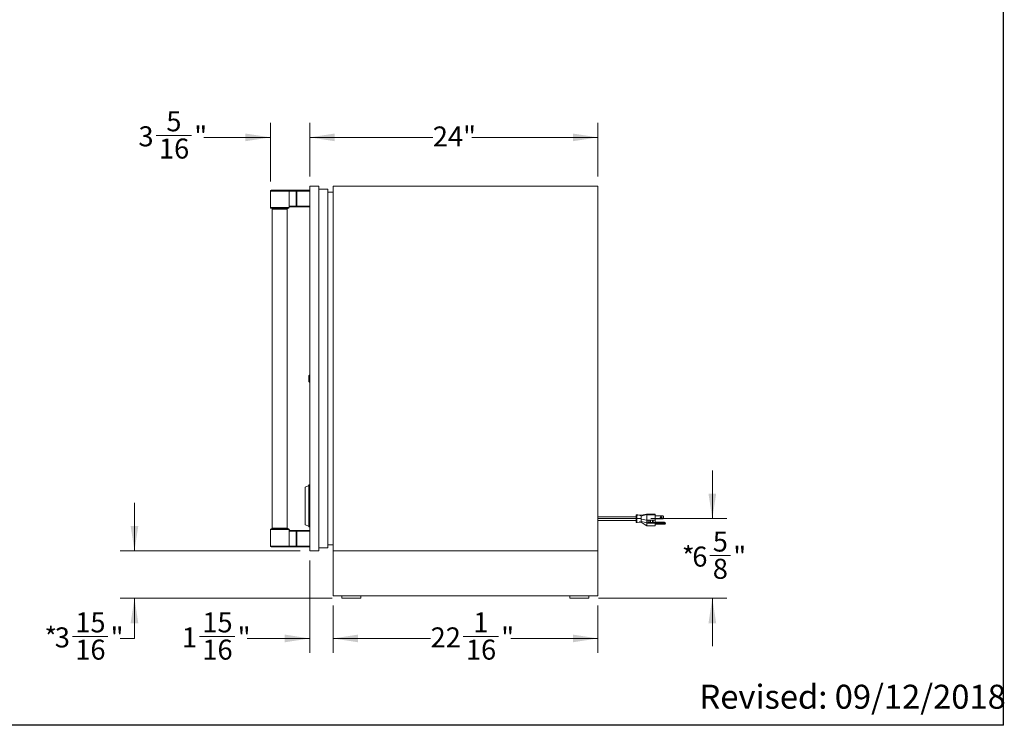
# Model space of a CAD drawing. Units: inches. Extents: x 6 to 170, y 6 to 130.
# Drawn here: x 88 to 170, y 6 to 65 of the extents above; entities that cross this region are included whole.
import ezdxf

# ---------------------------------------------------------------- set-up
doc = ezdxf.new("R2010")
doc.units = ezdxf.units.IN
doc.header["$LTSCALE"] = 16
doc.header["$MEASUREMENT"] = 0
doc.linetypes.add('SLD-Solid', pattern=[0])
doc.styles.add('SLDTEXTSTYLE0', font='ARIAL.TTF', dxfattribs={"width": 0.948})
doc.dimstyles.new('SLDDIMSTYLE0', dxfattribs={"dimtxt": 1.617839, "dimasz": 2.08, "dimexe": 0, "dimexo": 0.0625, "dimgap": 0.40446, "dimtad": 0, "dimtih": 1, "dimtoh": 1, "dimdec": 6, "dimrnd": 1e-09, "dimzin": 12, "dimdsep": 46, "dimlunit": 5, "dimtxsty": 'SLDTEXTSTYLE0', "dimsah": 1, "dimcen": 0.09, "dimadec": 0, "dimazin": 3, "dimtfac": 1, "dimtdec": 3, "dimtofl": 0, "dimtmove": 0, "dimatfit": 3, "dimfxl": 1, "dimfrac": 2, "dimtolj": 1, "dimtzin": 12, "dimarcsym": 0})
doc.dimstyles.new('SLDDIMSTYLE1', dxfattribs={"dimtxt": 1.617839, "dimasz": 2.08, "dimexe": 0, "dimexo": 0.0625, "dimgap": 0.40446, "dimtad": 0, "dimtih": 1, "dimtoh": 1, "dimdec": 6, "dimrnd": 1e-09, "dimzin": 12, "dimdsep": 46, "dimlunit": 5, "dimtxsty": 'SLDTEXTSTYLE0', "dimsah": 1, "dimcen": 0.09, "dimadec": 0, "dimazin": 3, "dimtfac": 1, "dimtdec": 3, "dimtmove": 0, "dimatfit": 0, "dimfxl": 1, "dimfrac": 2, "dimtolj": 1, "dimtzin": 12, "dimarcsym": 0})
doc.dimstyles.new('SLDDIMSTYLE2', dxfattribs={"dimtxt": 1.617839, "dimasz": 2.08, "dimexe": 0, "dimexo": 0.0625, "dimgap": 0.40446, "dimtad": 0, "dimtih": 1, "dimtoh": 1, "dimdec": 3, "dimrnd": 1e-09, "dimzin": 12, "dimdsep": 46, "dimlunit": 5, "dimtxsty": 'SLDTEXTSTYLE0', "dimsah": 1, "dimcen": 0.09, "dimadec": 0, "dimazin": 3, "dimtfac": 1, "dimtdec": 3, "dimtofl": 0, "dimtmove": 0, "dimatfit": 3, "dimfxl": 1, "dimfrac": 2, "dimtolj": 1, "dimtzin": 12, "dimarcsym": 0})

# ---------------------------------------------------------------- blocks, each defined once
blk = doc.blocks.new('_D_3')
at = {"color": 7, "linetype": 'SLD-Solid', "lineweight": 0}
for p, q in [((145.731, 23.21), (145.731, 27.21)), ((140.605, 23.21), (146.931, 23.21)), ((145.532, 20.129), (147.238, 20.129)), ((136.238, 16.585), (146.931, 16.585)), ((145.731, 16.585), (145.731, 12.585))]:
    blk.add_line(p, q, dxfattribs=at)
for points in [[(145.731, 23.21), (146.051, 25.29), (145.411, 25.29)], [(145.731, 16.585), (145.411, 14.505), (146.051, 14.505)]]:
    blk.add_solid(points, dxfattribs=at)
at = {"color": 7, "linetype": 'SLD-Solid', "lineweight": 0, "char_height": 1.667, "attachment_point": 1, "style": 'SLDTEXTSTYLE0'}
for s, insert in [('5', (145.768, 22.136)), ('*', (143.197, 20.883)), ('6', (144.061, 20.883)), ('"', (147.474, 20.883)), ('8', (145.768, 19.867))]:
    blk.add_mtext(s, dxfattribs=dict(at, insert=insert))
blk = doc.blocks.new('_D_4')
at = {"color": 7, "linetype": 'SLD-Solid', "lineweight": 0}
for p, q in [((112.192, 51.697), (112.192, 56.164)), ((136.192, 51.697), (136.192, 56.164)), ((112.192, 54.964), (122.441, 54.964)), ((136.192, 54.964), (125.7, 54.964))]:
    blk.add_line(p, q, dxfattribs=at)
for points in [[(112.192, 54.964), (114.272, 54.644), (114.272, 55.284)], [(136.192, 54.964), (134.112, 55.284), (134.112, 54.644)]]:
    blk.add_solid(points, dxfattribs=at)
at = {"color": 7, "linetype": 'SLD-Solid', "lineweight": 0, "insert": (122.441, 55.871), "char_height": 1.6667, "attachment_point": 1, "style": 'SLDTEXTSTYLE0'}
blk.add_mtext('24"', dxfattribs=at)
blk = doc.blocks.new('_D_5')
at = {"color": 7, "linetype": 'SLD-Solid', "lineweight": 0}
for p, q in [((108.911, 51.295), (108.911, 56.164)), ((112.192, 51.697), (112.192, 56.164)), ((99.39, 55.13), (102.331, 55.13)), ((108.911, 54.964), (103.357, 54.964)), ((112.192, 54.964), (116.192, 54.964))]:
    blk.add_line(p, q, dxfattribs=at)
for points in [[(108.911, 54.964), (106.831, 55.284), (106.831, 54.644)], [(112.192, 54.964), (114.272, 54.644), (114.272, 55.284)]]:
    blk.add_solid(points, dxfattribs=at)
at = {"color": 7, "linetype": 'SLD-Solid', "lineweight": 0, "attachment_point": 1, "style": 'SLDTEXTSTYLE0'}
for s, insert, char_height in [('5', (100.243, 57.136), 1.667), ('3', (97.919, 55.884), 1.667), ('"', (102.567, 55.884), 1.667), ('16', (99.626, 54.867), 1.6667)]:
    blk.add_mtext(s, dxfattribs=dict(at, insert=insert, char_height=char_height))
blk = doc.blocks.new('_D_6')
at = {"color": 7, "linetype": 'SLD-Solid', "lineweight": 0}
for p, q in [((97.589, 20.522), (97.589, 24.522)), ((111.392, 20.522), (96.389, 20.522)), ((114.071, 16.585), (96.389, 16.585)), ((97.589, 13.234), (97.589, 16.585)), ((92.421, 13.399), (95.363, 13.399)), ((96.389, 13.234), (97.589, 13.234))]:
    blk.add_line(p, q, dxfattribs=at)
for points in [[(97.589, 20.522), (97.909, 22.602), (97.269, 22.602)], [(97.589, 16.585), (97.269, 14.505), (97.909, 14.505)]]:
    blk.add_solid(points, dxfattribs=at)
at = {"color": 7, "linetype": 'SLD-Solid', "lineweight": 0, "attachment_point": 1, "style": 'SLDTEXTSTYLE0'}
for s, insert, char_height in [('15', (92.657, 15.406), 1.6667), ('*', (90.086, 14.153), 1.667), ('3', (90.951, 14.153), 1.667), ('"', (95.599, 14.153), 1.667), ('16', (92.657, 13.137), 1.6667)]:
    blk.add_mtext(s, dxfattribs=dict(at, insert=insert, char_height=char_height))
blk = doc.blocks.new('_D_7')
at = {"color": 7, "linetype": 'SLD-Solid', "lineweight": 0}
for p, q in [((114.142, 15.981), (114.142, 12.034)), ((136.192, 15.981), (136.192, 12.034)), ((114.142, 13.234), (122.258, 13.234)), ((124.963, 13.399), (127.904, 13.399)), ((136.192, 13.234), (128.931, 13.234))]:
    blk.add_line(p, q, dxfattribs=at)
for points in [[(114.142, 13.234), (116.222, 12.914), (116.222, 13.554)], [(136.192, 13.234), (134.112, 13.554), (134.112, 12.914)]]:
    blk.add_solid(points, dxfattribs=at)
at = {"color": 7, "linetype": 'SLD-Solid', "lineweight": 0, "attachment_point": 1, "style": 'SLDTEXTSTYLE0'}
for s, insert, char_height in [('1', (125.816, 15.406), 1.667), ('22', (122.258, 14.153), 1.6667), ('"', (128.141, 14.153), 1.667), ('16', (125.199, 13.137), 1.6667)]:
    blk.add_mtext(s, dxfattribs=dict(at, insert=insert, char_height=char_height))
blk = doc.blocks.new('_D_8')
at = {"color": 7, "linetype": 'SLD-Solid', "lineweight": 0}
for p, q in [((112.192, 19.722), (112.192, 12.034)), ((114.142, 15.981), (114.142, 12.034)), ((103.008, 13.399), (105.949, 13.399)), ((112.192, 13.234), (106.976, 13.234)), ((114.142, 13.234), (118.142, 13.234))]:
    blk.add_line(p, q, dxfattribs=at)
for points in [[(112.192, 13.234), (110.112, 13.554), (110.112, 12.914)], [(114.142, 13.234), (116.222, 12.914), (116.222, 13.554)]]:
    blk.add_solid(points, dxfattribs=at)
at = {"color": 7, "linetype": 'SLD-Solid', "lineweight": 0, "attachment_point": 1, "style": 'SLDTEXTSTYLE0'}
for s, insert, char_height in [('15', (103.244, 15.406), 1.6667), ('1', (101.537, 14.153), 1.667), ('"', (106.185, 14.153), 1.667), ('16', (103.244, 13.137), 1.6667)]:
    blk.add_mtext(s, dxfattribs=dict(at, insert=insert, char_height=char_height))

msp = doc.modelspace()

# ---------------------------------------------------------------- linework, layer by layer
at = {"color": 7, "linetype": 'SLD-Solid', "lineweight": 30}
for p, q in [((170, 6), (170, 130)), ((6, 6.0487771), (170, 6.0487771))]:
    msp.add_line(p, q, dxfattribs=at)
at = {"color": 7, "linetype": 'SLD-Solid', "lineweight": 15}
for p, q in [((112.1921215, 20.5220439), (112.1921215, 50.8970449)), ((112.1921215, 50.8970449), (112.9421216, 50.8970449)), ((112.5671216, 50.8975448), (112.5671216, 50.8970449)), ((112.5671216, 50.8975448), (112.6921212, 50.8975448)), ((112.6921212, 50.8970449), (112.6921212, 50.8975448)), ((112.9421216, 20.5220439), (112.9421216, 50.8970449)), ((114.1423996, 50.8970449), (114.1423996, 20.5220439)), ((114.1423996, 50.8970449), (136.1921218, 50.8970449)), ((136.1921218, 50.8970449), (136.1921218, 20.5220439)), ((108.9106219, 50.4945446), (108.9106219, 49.1170449)), ((108.9706207, 50.5545447), (110.4087564, 50.5545447)), ((110.4430948, 50.5545447), (110.4087564, 50.5545447)), ((110.4430948, 50.5545447), (111.0206497, 50.5545447)), ((110.4683517, 49.2420445), (110.4683517, 50.4945446)), ((110.4855209, 50.4945446), (110.4683517, 50.4945446)), ((110.4855209, 50.4945446), (110.4855209, 49.2420445)), ((111.0630758, 50.4945446), (110.4855209, 50.4945446)), ((111.1055019, 50.5545447), (111.0206497, 50.5545447)), ((111.0630758, 49.2420445), (111.0630758, 50.4945446)), ((111.1055019, 50.4945446), (111.0630758, 50.4945446)), ((111.1055019, 50.4945446), (111.1055019, 50.5545447)), ((111.1055019, 50.5545447), (112.1921215, 50.5545447)), ((111.1055019, 50.4945446), (111.1055019, 49.2420445)), ((112.1921215, 50.4945446), (111.1055019, 50.4945446)), ((112.9421216, 50.6470445), (113.6921217, 50.6470445)), ((113.6921217, 20.7720444), (113.6921217, 50.6470445)), ((113.6921217, 50.3970441), (114.1421215, 50.3970441)), ((114.1421215, 21.0220448), (114.1421215, 50.3970441)), ((110.4855209, 49.2420445), (110.4683517, 49.2420445)), ((110.4855209, 49.2420445), (111.0630758, 49.2420445)), ((111.1055019, 49.2420445), (111.0630758, 49.2420445)), ((111.1055019, 49.2420445), (111.1055019, 49.1820445)), ((111.1055019, 49.2420445), (112.1921215, 49.2420445)), ((110.413621, 49.0570449), (108.9706207, 49.0570449)), ((109.0671216, 48.9970448), (109.0671216, 22.4220441)), ((110.3171213, 22.4220441), (110.3171213, 48.9970448)), ((110.4736211, 49.1170449), (110.4736211, 49.1376543)), ((111.0206497, 49.1820445), (110.5303159, 49.1820445)), ((111.0206497, 49.1820445), (111.1055019, 49.1820445)), ((112.1921215, 49.1820445), (111.1055019, 49.1820445)), ((112.1639959, 35.1626694), (112.113996, 35.091262)), ((112.113996, 34.8657944), (112.113996, 35.091262)), ((112.113996, 34.6403269), (112.113996, 34.8657944)), ((112.113996, 34.6403269), (112.1639959, 34.5689194)), ((112.1921215, 35.1626694), (112.1639959, 35.1626694)), ((112.1639959, 35.1626694), (112.1639959, 34.8657944)), ((112.1639959, 34.8657944), (112.1639959, 34.5689194)), ((112.1639959, 34.5689194), (112.1921215, 34.5689194)), ((111.8171215, 25.8365759), (112.1046212, 25.9695442)), ((111.8171215, 22.7075128), (111.8171215, 25.8365759)), ((112.1046212, 26.0220443), (112.1046212, 22.5220449)), ((112.1046212, 26.0220443), (112.1921215, 26.0220443)), ((139.3803496, 23.3545447), (136.1921218, 23.3545447)), ((136.1921218, 23.0645446), (139.3803496, 23.0645446)), ((139.4347072, 23.2095446), (139.3803496, 23.2095446)), ((139.8056499, 23.5095179), (139.4347072, 23.5419719)), ((139.4347072, 23.2095446), (139.4347072, 22.9182762)), ((139.8053495, 23.2095446), (139.4347072, 23.2095446)), ((140.2803493, 23.5796226), (139.8024866, 23.5091225)), ((140.2411053, 23.5669355), (139.8053495, 23.4260702)), ((139.8053554, 23.1573295), (140.2803493, 23.0796218)), ((140.9803495, 23.5796226), (140.2803493, 23.5796226)), ((140.2803493, 23.5296216), (140.2803493, 23.0796218)), ((140.9803495, 23.5296216), (140.2803493, 23.5296216)), ((140.2803493, 23.0796218), (140.380349, 23.0796218)), ((140.2803493, 22.8594835), (140.2803493, 23.0796218)), ((140.380349, 23.0796218), (140.9803495, 23.0796218)), ((140.380349, 22.8594835), (140.380349, 23.0796218)), ((140.5278494, 23.0775368), (140.5278494, 22.8878638)), ((140.5728497, 23.0775368), (140.5278494, 23.0775368)), ((140.5403499, 22.9031333), (140.5403499, 23.0622672)), ((140.5603491, 22.9031333), (140.5603491, 23.0622672)), ((140.5728497, 22.8878638), (140.5728497, 23.0775368)), ((140.7578494, 23.0775368), (140.7578494, 22.8878638)), ((140.8028497, 23.0775368), (140.7578494, 23.0775368)), ((140.7703499, 23.0622672), (140.7703499, 22.9031333)), ((140.7903491, 23.0622672), (140.7903491, 22.9031333)), ((140.8028497, 22.8878638), (140.8028497, 23.0775368)), ((140.9803495, 23.5796226), (140.9803495, 23.5296216)), ((140.9803495, 23.5296216), (140.9803495, 23.0796218)), ((140.9803495, 23.4346226), (141.60535, 23.4346226)), ((141.60535, 23.1846221), (140.9803495, 23.1846221)), ((140.9803495, 23.0796218), (140.9803495, 22.8857928)), ((141.60535, 23.4346226), (141.6303499, 23.4096226)), ((141.6303499, 23.2096221), (141.60535, 23.1846221)), ((141.6303499, 23.4096226), (141.6303499, 23.2096221)), ((141.6303499, 23.4096226), (141.6553498, 23.3846227)), ((141.6553498, 23.234622), (141.6303499, 23.2096221)), ((141.6553498, 23.3846227), (141.6553498, 23.234622)), ((108.9106219, 22.302044), (108.9106219, 20.9245442)), ((110.413621, 22.362044), (108.9706207, 22.362044)), ((110.4683517, 22.1770443), (110.4683517, 20.9245442)), ((110.4855209, 22.1770443), (110.4683517, 22.1770443)), ((110.4736211, 22.2814346), (110.4736211, 22.302044)), ((110.4855209, 20.9245442), (110.4855209, 22.1770443)), ((110.4855209, 22.1770443), (111.0630758, 22.1770443)), ((111.0206497, 22.2370444), (110.5303159, 22.2370444)), ((111.0206497, 22.2370444), (111.1055019, 22.2370444)), ((111.0630758, 22.1770443), (111.0630758, 20.9245442)), ((111.1055019, 22.1770443), (111.0630758, 22.1770443)), ((111.1055019, 22.1770443), (111.1055019, 22.2370444)), ((112.1921215, 22.2370444), (111.1055019, 22.2370444)), ((111.1055019, 20.9245442), (111.1055019, 22.1770443)), ((111.1055019, 22.1770443), (112.1921215, 22.1770443)), ((111.8171215, 22.7075128), (112.1046212, 22.574544)), ((112.1046212, 22.5220449), (112.1921215, 22.5220449)), ((139.4347072, 22.8771173), (139.8054223, 22.9095502)), ((140.2802671, 22.8296225), (140.2803493, 22.8594835)), ((140.9803495, 22.8296225), (140.2802671, 22.8296225)), ((140.380349, 22.8594835), (140.2803493, 22.8594835)), ((140.2803575, 22.6096227), (140.9803495, 22.6096227)), ((140.9803495, 22.8857928), (140.380349, 22.8857928)), ((140.9803495, 22.8594835), (140.380349, 22.8594835)), ((140.5278494, 22.8878638), (140.5728497, 22.8878638)), ((140.7578494, 22.8878638), (140.8028497, 22.8878638)), ((141.7378495, 22.9221223), (140.9803495, 22.9221223)), ((140.9803495, 22.8857928), (140.9803495, 22.8594835)), ((140.9803495, 22.8296225), (140.9803495, 22.8594835)), ((140.9803495, 22.8296225), (140.9803495, 22.6096227)), ((140.9803495, 22.8296225), (141.7378495, 22.8296225)), ((140.9803495, 22.7371227), (141.7378495, 22.7371227)), ((141.7378495, 22.8296225), (141.7378495, 22.9221223)), ((141.7378495, 22.7371227), (141.7378495, 22.8296225)), ((108.9706207, 20.8645442), (110.4087564, 20.8645442)), ((110.4430948, 20.8645442), (110.4087564, 20.8645442)), ((110.4430948, 20.8645442), (111.0206497, 20.8645442)), ((110.4855209, 20.9245442), (110.4683517, 20.9245442)), ((111.0630758, 20.9245442), (110.4855209, 20.9245442)), ((111.1055019, 20.8645442), (111.0206497, 20.8645442)), ((111.1055019, 20.9245442), (111.0630758, 20.9245442)), ((111.1055019, 20.9245442), (111.1055019, 20.8645442)), ((112.1921215, 20.9245442), (111.1055019, 20.9245442)), ((111.1055019, 20.8645442), (112.1921215, 20.8645442)), ((112.1921215, 20.5220439), (112.9421216, 20.5220439)), ((112.9421216, 20.7720444), (113.6921217, 20.7720444)), ((113.6921217, 21.0220448), (114.1421215, 21.0220448)), ((114.1423996, 20.5220439), (136.1921218, 20.5220439)), ((114.1423996, 16.7811555), (114.1423996, 20.5220439)), ((136.1921218, 16.7811555), (136.1921218, 20.5220439)), ((136.1921218, 16.7811555), (114.1423996, 16.7811555)), ((114.8714184, 16.7811555), (114.8714184, 16.5845447)), ((116.4384491, 16.5845447), (114.8714184, 16.5845447)), ((116.4384491, 16.5845447), (116.4384491, 16.7811555)), ((133.8714185, 16.7811555), (133.8714185, 16.5845447)), ((135.4384493, 16.5845447), (133.8714185, 16.5845447)), ((135.4384493, 16.5845447), (135.4384493, 16.7811555))]:
    msp.add_line(p, q, dxfattribs=at)
at = {"color": 8, "linetype": 'SLD-Solid', "lineweight": 15}
for p, q in [((110.4683517, 50.4945446), (108.9106219, 50.4945446)), ((108.9106219, 49.1170449), (110.4736211, 49.1170449)), ((110.3171213, 48.9970448), (109.0671216, 48.9970448)), ((136.1921218, 23.2095446), (139.3803496, 23.2095446)), ((139.4347072, 23.5419719), (139.4347072, 23.2095446)), ((139.5046148, 23.4945405), (139.5069286, 23.5186839)), ((139.7278975, 23.4766145), (139.7302113, 23.5007591)), ((108.9106219, 22.302044), (110.4736211, 22.302044)), ((110.3171213, 22.4220441), (109.0671216, 22.4220441)), ((139.4347072, 22.8958236), (139.4347072, 22.8771173)), ((139.4496893, 22.8958118), (139.4520383, 22.920326)), ((139.67878, 22.9385066), (139.6764334, 22.9140112)), ((110.4683517, 20.9245442), (108.9106219, 20.9245442))]:
    msp.add_line(p, q, dxfattribs=at)
at = {"color": 7, "linetype": 'SLD-Solid', "lineweight": 15, "flags": 128}
for points in [[(140.2803493, 22.8594835), (140.0428518, 22.91422), (139.8053554, 22.9689566)], [(139.8053495, 22.9095444), (140.0428494, 22.7595835), (140.2832192, 22.6078099)]]:
    msp.add_lwpolyline(points, dxfattribs=at)
at = {"color": 7, "linetype": 'SLD-Solid', "lineweight": 15}
for centre, radius, start, end in [((108.9706213, 50.4945444), 0.06, 90, 180), ((110.4085532, 50.4947462), 0.0597989, 359.806909096, 89.805233308), ((110.4324871, 50.5020442), 0.0535614, 351.951076996, 78.577225108), ((111.0100421, 50.5020442), 0.0535614, 351.951076996, 78.577225108), ((111.0100421, 49.2345449), 0.0535614, 281.422774892, 8.048923004), ((108.9706213, 49.1170444), 0.06, 180, 270), ((109.0071213, 48.9970444), 0.06, 0, 90), ((110.3771213, 48.9970444), 0.06, 90, 180), ((110.4136213, 49.1170444), 0.06, 270, 0), ((139.4303494, 23.4921617), 0.05, 85, 180), ((141.4553494, 23.3096221), 0.06, 90, 270), ((141.4553494, 23.3096221), 0.06, 270, 90), ((108.9706213, 22.3020444), 0.06, 90, 180), ((109.0071213, 22.4220444), 0.06, 270, 0), ((110.3771213, 22.4220444), 0.06, 180, 270), ((110.4136213, 22.3020444), 0.06, 0, 90), ((111.0100421, 22.1845439), 0.0535614, 351.951076996, 78.577225108), ((139.4303494, 22.9269272), 0.05, 180, 275), ((141.7378494, 22.8296221), 0.0925, 0, 90), ((141.7378494, 22.8296221), 0.0925, 270, 0.000000004), ((108.9706213, 20.9245444), 0.06, 180, 270), ((110.4085532, 20.9243427), 0.0597989, 270.194766692, 0.193090904), ((110.4324871, 20.9170447), 0.0535614, 281.422774892, 8.048923004), ((111.0100421, 20.9170447), 0.0535614, 281.422774892, 8.048923004)]:
    msp.add_arc(centre, radius, start, end, dxfattribs=at)
at = {"color": 8, "linetype": 'SLD-Solid', "lineweight": 15}
for points in [[(110.4732268, 49.1376543), (110.4730913, 49.1444015), (110.4728524, 49.1562952), (110.4703279, 49.1861869), (110.46867, 49.2146231), (110.4684512, 49.2334752), (110.4683517, 49.2420445)], [(110.4732268, 22.2814346), (110.4730913, 22.2746874), (110.4728524, 22.2627936), (110.4703279, 22.232902), (110.46867, 22.2044658), (110.4684512, 22.1856137), (110.4683517, 22.1770443)]]:
    msp.add_open_spline(points, degree=3, knots=[0, 0, 0, 0, 0.3497279165, 0.6164851645, 0.8256711144, 1, 1, 1, 1], dxfattribs=at)
at = {"color": 7, "linetype": 'SLD-Solid', "lineweight": 15}
for points, knots in [([(110.4855209, 49.2420445), (110.4855624, 49.240455), (110.485678, 49.2360255), (110.4873974, 49.226055), (110.4926276, 49.2128634), (110.5035848, 49.1970519), (110.5175689, 49.1848448), (110.5262731, 49.1829326), (110.5303159, 49.1820445)], [0, 0, 0, 0, 0.0299060649, 0.0833366249, 0.2000453617, 0.3759817561, 0.7101686801, 1, 1, 1, 1]), ([(110.4736434, 49.1348993), (110.4736335, 49.1347779), (110.4736104, 49.1344944), (110.4741537, 49.1389398), (110.4770093, 49.1482881), (110.4848512, 49.1618912), (110.4997916, 49.1747257), (110.5168925, 49.1821175), (110.5276768, 49.1812703), (110.5311443, 49.1809979)], [0, 0, 0, 0, 0.0956313594, 0.2232162016, 0.3471250836, 0.505340263, 0.6978230907, 0.9028415634, 1, 1, 1, 1]), ([(139.3803494, 23.2095444), (139.3803494, 23.1345918), (139.3803494, 23.0627034), (139.3803494, 22.9567043), (139.3803494, 22.9269272), (139.3803494, 22.9269272)], [0, 0, 0, 0, 0.5, 0.5, 1, 1, 1, 1]), ([(139.3803496, 23.4921622), (139.3803496, 23.4883869), (139.3803496, 23.4825794), (139.3803496, 23.4473376), (139.3803496, 23.4108617), (139.3803496, 23.365585), (139.3803496, 23.2997874), (139.3803496, 23.2450969), (139.3803496, 23.2095446)], [0, 0, 0, 0, 0.23945717827, 0.3683606585, 0.50000149863, 0.63164005466, 0.760542946, 1, 1, 1, 1]), ([(139.5069282, 23.4931998), (139.5028129, 23.4935301), (139.498782, 23.4942595), (139.4912682, 23.4963951), (139.4878334, 23.4977946), (139.4792746, 23.5025368), (139.4759332, 23.5064532), (139.4759246, 23.5114431), (139.4767231, 23.5129772), (139.4798161, 23.5155651), (139.4820791, 23.5166119), (139.4907396, 23.5189497), (139.4986977, 23.5193446), (139.5069283, 23.518684)], [0, 0, 0, 0, 0.125, 0.125, 0.25, 0.25, 0.5, 0.5, 0.625, 0.625, 0.75, 0.75, 1, 1, 1, 1]), ([(139.5069283, 23.518684), (139.5110435, 23.5183538), (139.5150886, 23.5177714), (139.522651, 23.516141), (139.5261197, 23.5150961), (139.5347802, 23.5114177), (139.5381838, 23.5081496), (139.5381926, 23.5031612), (139.5373802, 23.5014817), (139.5342391, 23.4983912), (139.5319427, 23.4969944), (139.523179, 23.4935793), (139.5151591, 23.4925393), (139.5069286, 23.4931998)], [0, 0, 0, 0, 0.125, 0.125, 0.25, 0.25, 0.5, 0.5, 0.625, 0.625, 0.75, 0.75, 1, 1, 1, 1]), ([(139.7302113, 23.4752746), (139.7267234, 23.4757278), (139.7197484, 23.476634), (139.7104945, 23.4800188), (139.7034503, 23.4843124), (139.6994115, 23.4890356), (139.6988325, 23.4934857), (139.7017562, 23.4971525), (139.7078568, 23.4997252), (139.7164843, 23.5010538), (139.7244375, 23.5011623), (139.7290689, 23.5008389), (139.7302113, 23.5007591)], [0, 0, 0, 0, 0.1070114664, 0.2139957959, 0.3213330636, 0.4288802515, 0.536061455, 0.642857805, 0.7498462885, 0.8573162861, 0.9648055211, 1, 1, 1, 1]), ([(139.7302114, 23.5007592), (139.7343269, 23.5004287), (139.7383727, 23.4998507), (139.7459363, 23.4982364), (139.7494059, 23.4972028), (139.7580687, 23.4935591), (139.7614747, 23.4903121), (139.7614834, 23.4853234), (139.7606705, 23.4836391), (139.7575275, 23.4805323), (139.7552304, 23.4791244), (139.7464632, 23.4756746), (139.7384424, 23.474614), (139.7302113, 23.475275)], [0, 0, 0, 0, 0.125, 0.125, 0.25, 0.25, 0.5, 0.5, 0.625, 0.625, 0.75, 0.75, 1, 1, 1, 1]), ([(139.8053494, 23.4260702), (139.8053494, 23.4120024), (139.8053651, 23.3966994), (139.8053481, 23.3719703), (139.8053517, 23.3634285), (139.8053696, 23.3457322), (139.8053747, 23.3365688), (139.8053562, 23.308779), (139.8053694, 23.2896548), (139.8053826, 23.2502145), (139.8053455, 23.2298692), (139.8053632, 23.2095445)], [0, 0, 0, 0, 0.25, 0.25, 0.375, 0.375, 0.5, 0.5, 0.75, 0.75, 1, 1, 1, 1]), ([(139.8053494, 22.9689581), (139.8053494, 22.9803149), (139.8053483, 22.9929833), (139.80535, 23.0139295), (139.8053605, 23.0212607), (139.8053601, 23.0363209), (139.8053494, 23.0440765), (139.8053495, 23.0680095), (139.8053507, 23.0848451), (139.8053482, 23.1203489), (139.8053494, 23.1386093), (139.8053494, 23.1573303)], [0, 0, 0, 0, 0.25, 0.25, 0.375, 0.375, 0.5, 0.5, 0.75, 0.75, 1, 1, 1, 1]), ([(139.8053624, 23.5062303), (139.80536, 23.5057476), (139.8053542, 23.5046083), (139.8053489, 23.4711249), (139.8053494, 23.4377048), (139.8053495, 23.4260702)], [0, 0, 0, 0, 0.3239312101, 0.7646395774, 1, 1, 1, 1]), ([(139.8053495, 22.9689578), (139.8053507, 22.9543865), (139.8053531, 22.9226175), (139.8053507, 22.9045167), (139.8053507, 22.9100915), (139.8053507, 22.910361)], [0, 0, 0, 0, 0.446388514, 0.9732375221, 1, 1, 1, 1]), ([(140.2411053, 23.5669355), (140.2483918, 23.5694204), (140.2593633, 23.573162), (140.2715907, 23.5770002), (140.2774834, 23.5787837), (140.2800359, 23.5795318), (140.280262, 23.5795973), (140.2803493, 23.5796226)], [0, 0, 0, 0, 0.4472310504, 0.6734111106, 0.8361504867, 0.936763638, 1, 1, 1, 1]), ([(140.2411053, 23.5669355), (140.249524, 23.5631038), (140.2610877, 23.5578408), (140.273313, 23.5467321), (140.279223, 23.5385229), (140.2800223, 23.5322062), (140.2803493, 23.5296216)], [0, 0, 0, 0, 0.4971133948, 0.6828213524, 0.8702179121, 1, 1, 1, 1]), ([(140.5278494, 23.0775368), (140.5289047, 23.0774438), (140.5310091, 23.0772585), (140.5341478, 23.0757481), (140.5373372, 23.0728813), (140.5398633, 23.0681616), (140.5401795, 23.0643317), (140.5403499, 23.0622672)], [0, 0, 0, 0, 0.1207831525, 0.240845643, 0.4168297751, 0.6856456719, 1, 1, 1, 1]), ([(140.5603491, 23.0622672), (140.5606586, 23.0651585), (140.5611044, 23.0693235), (140.5644055, 23.0739665), (140.5673132, 23.0762153), (140.5702512, 23.0773659), (140.5720694, 23.0774855), (140.5728497, 23.0775368)], [0, 0, 0, 0, 0.4366803014, 0.6290396643, 0.7912986194, 0.9104446919, 1, 1, 1, 1]), ([(140.7578494, 23.0775368), (140.7589047, 23.0774438), (140.7610091, 23.0772585), (140.7641478, 23.0757481), (140.7673372, 23.0728813), (140.7698634, 23.0681616), (140.7701795, 23.0643317), (140.7703499, 23.0622672)], [0, 0, 0, 0, 0.1207831525, 0.240845643, 0.4168297751, 0.6856456719, 1, 1, 1, 1]), ([(140.7903491, 23.0622672), (140.7906586, 23.0651585), (140.7911044, 23.0693235), (140.7944055, 23.0739665), (140.7973132, 23.0762153), (140.8002512, 23.0773659), (140.8020695, 23.0774855), (140.8028497, 23.0775368)], [0, 0, 0, 0, 0.4366803014, 0.6290396643, 0.7912986194, 0.9104446919, 1, 1, 1, 1]), ([(110.5277921, 22.2379983), (110.5253905, 22.2378539), (110.5151682, 22.2372392), (110.4993833, 22.2446925), (110.4852562, 22.2570415), (110.477728, 22.2692802), (110.4746026, 22.2784544), (110.4736693, 22.283397), (110.4736004, 22.2853691), (110.4736021, 22.2847008), (110.4736023, 22.2846166)], [0, 0, 0, 0, 0.0694072684, 0.2954381756, 0.472275032, 0.619872551, 0.743545399, 0.8538956719, 0.9815975665, 1, 1, 1, 1]), ([(110.4855209, 22.1770443), (110.4855624, 22.1786339), (110.485678, 22.1830634), (110.4873974, 22.1930339), (110.4926276, 22.2062255), (110.5035848, 22.222037), (110.5175689, 22.2342441), (110.5262731, 22.2361563), (110.5303159, 22.2370444)], [0, 0, 0, 0, 0.0299060649, 0.0833366249, 0.2000453617, 0.3759817561, 0.7101686801, 1, 1, 1, 1]), ([(139.4347072, 22.8958236), (139.4319029, 22.8963548), (139.4262983, 22.8974166), (139.420603, 22.9014175), (139.4177852, 22.9058725), (139.4184154, 22.9101044), (139.4225206, 22.9136162), (139.4285329, 22.9161774), (139.4331161, 22.9177354), (139.4347072, 22.9182762)], [0, 0, 0, 0, 0.1484147329, 0.2966207003, 0.4495918709, 0.6056115449, 0.7614027903, 0.9171702436, 1, 1, 1, 1]), ([(139.4347072, 22.9182762), (139.4380656, 22.9192388), (139.4428949, 22.9206229), (139.448103, 22.9211382), (139.4496893, 22.9212952)], [0, 0, 0, 0, 0.69541686861, 1, 1, 1, 1]), ([(139.4496893, 22.9212952), (139.4532421, 22.9214093), (139.4603495, 22.9216375), (139.4698175, 22.9197551), (139.4769632, 22.9165915), (139.4810077, 22.9125352), (139.4815445, 22.908189), (139.4785283, 22.9040417), (139.4722952, 22.9004706), (139.4635548, 22.8977407), (139.4555393, 22.8963437), (139.4508701, 22.8959192), (139.4496893, 22.8958118)], [0, 0, 0, 0, 0.10836188773, 0.21677857229, 0.32409680135, 0.43073458003, 0.5372443404, 0.64376626895, 0.75027718862, 0.85682982347, 0.96379455006, 1, 1, 1, 1]), ([(139.676433, 22.9140114), (139.672271, 22.9136772), (139.6682006, 22.9136013), (139.6605617, 22.9139887), (139.6570599, 22.9144555), (139.6511784, 22.9159468), (139.6487824, 22.9169838), (139.6455501, 22.9195394), (139.6446877, 22.9210876), (139.6446784, 22.9244468), (139.6455247, 22.9262847), (139.6487632, 22.9299118), (139.6511287, 22.9316908), (139.6600409, 22.9365101), (139.6681089, 22.9388273), (139.676433, 22.9394957)], [0, 0, 0, 0, 0.125, 0.125, 0.25, 0.25, 0.375, 0.375, 0.5, 0.5, 0.625, 0.625, 0.75, 0.75, 1, 1, 1, 1]), ([(139.676433, 22.9394957), (139.6805637, 22.9398273), (139.6846259, 22.9397535), (139.6922402, 22.9388332), (139.695735, 22.9379859), (139.7044743, 22.9345962), (139.7078991, 22.9311808), (139.7079089, 22.9261725), (139.707092, 22.9245076), (139.7039292, 22.9214276), (139.7016136, 22.9200231), (139.6927755, 22.9163199), (139.6846949, 22.9146747), (139.676433, 22.9140114)], [0, 0, 0, 0, 0.125, 0.125, 0.25, 0.25, 0.5, 0.5, 0.625, 0.625, 0.75, 0.75, 1, 1, 1, 1]), ([(140.2802671, 22.8296225), (140.2803008, 22.8007305), (140.2803633, 22.7470694), (140.2803596, 22.6796277), (140.2803435, 22.6338856), (140.280359, 22.6102075), (140.2803579, 22.6121168), (140.2803575, 22.6127426)], [0, 0, 0, 0, 0.2506364668, 0.4655062548, 0.6803786984, 0.8952505901, 1, 1, 1, 1]), ([(140.5403499, 22.9031333), (140.5400404, 22.9002417), (140.5395945, 22.8960763), (140.536294, 22.8914324), (140.5333853, 22.889186), (140.5304481, 22.8880328), (140.5286296, 22.8879145), (140.5278494, 22.8878638)], [0, 0, 0, 0, 0.4367032978, 0.629064563, 0.7912958105, 0.9104506069, 1, 1, 1, 1]), ([(140.5728494, 22.887864), (140.5706341, 22.887864), (140.568541, 22.8885718), (140.5651874, 22.8907182), (140.5639267, 22.8921028), (140.5610786, 22.8965185), (140.5603494, 22.8998352), (140.5603494, 22.9031333)], [0, 0, 0, 0, 0.25, 0.25, 0.5, 0.5, 1, 1, 1, 1]), ([(140.7703499, 22.9031333), (140.7700404, 22.9002417), (140.7695945, 22.8960763), (140.766294, 22.8914324), (140.7633853, 22.889186), (140.7604481, 22.8880328), (140.7586296, 22.8879145), (140.7578494, 22.8878638)], [0, 0, 0, 0, 0.4367032978, 0.629064563, 0.7912958105, 0.9104506069, 1, 1, 1, 1]), ([(140.8028494, 22.887864), (140.8006341, 22.887864), (140.798541, 22.8885718), (140.7951874, 22.8907182), (140.7939267, 22.8921028), (140.7910786, 22.8965185), (140.7903494, 22.8998352), (140.7903494, 22.9031333)], [0, 0, 0, 0, 0.25, 0.25, 0.5, 0.5, 1, 1, 1, 1])]:
    msp.add_open_spline(points, degree=3, knots=knots, dxfattribs=at)
for points in [[(139.8053632, 23.2095445), (139.8053785, 23.1920061), (139.8053494, 23.1746012), (139.8053494, 23.1573303)], [(139.4496892, 22.8958114), (139.4444457, 22.8953907), (139.4393289, 22.8953832), (139.4347072, 22.8958236)]]:
    msp.add_open_spline(points, degree=3, dxfattribs=at)

# ---------------------------------------------------------------- texts
at = {"color": 7, "linetype": 'Continuous', "lineweight": 0, "insert": (144.6606842, 9.3797107), "char_height": 2, "attachment_point": 1, "style": 'SLDTEXTSTYLE0'}
msp.add_mtext('Revised: 09/12/2018', dxfattribs=at)

# ---------------------------------------------------------------- dimensions: what is measured, and where the dimension line sits
at = {"color": 7, "linetype": 'SLD-Solid', "lineweight": 0}
for base, p1, p2, dimstyle, picture, middle in [((108.9106213, 54.9643792), (112.1921213, 50.8970444), (108.9106213, 50.4945444), 'SLDDIMSTYLE1', '_D_5', (100.6380325, 54.9643792)), ((112.1921213, 54.9643792), (136.1921213, 50.8970444), (112.1921213, 50.8970444), 'SLDDIMSTYLE2', '_D_4', (124.0703282, 54.9643792)), ((112.1921213, 13.2341119), (114.1424001, 16.7811555), (112.1921213, 20.5220444), 'SLDDIMSTYLE1', '_D_8', (104.2564311, 13.2341119)), ((136.1921213, 13.2341119), (114.1424001, 16.7811555), (136.1921213, 16.7811555), 'SLDDIMSTYLE0', '_D_7', (125.5942465, 13.2341119))]:
    dim = msp.add_linear_dim(base=base, p1=p1, p2=p2, dimstyle=dimstyle, dxfattribs=at)
    dim.commit()
    dim.dimension.update_dxf_attribs({"geometry": picture, "text_midpoint": middle, "dimtype": 160})
for base, p1, p2, picture, middle in [((145.7306251, 16.5845444), (139.8053494, 23.2095444), (135.4384491, 16.5845444), '_D_3', (145.7306251, 19.9641881)), ((97.5889678, 16.5845444), (112.1921213, 20.5220444), (114.8714184, 16.5845444), '_D_6', (97.5889678, 13.2341119))]:
    dim = msp.add_linear_dim(base=base, p1=p1, p2=p2, angle=90, text='*<>', dimstyle='SLDDIMSTYLE1', dxfattribs=at)
    dim.commit()
    dim.dimension.update_dxf_attribs({"geometry": picture, "text_midpoint": middle, "dimtype": 160})

doc.saveas('drawing.dxf')
